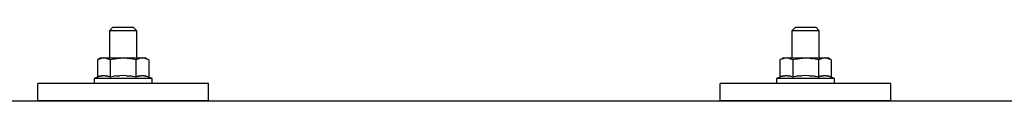
# Model space of a CAD drawing. Units: millimetres. Extents: x 0 to 33640, y 0 to 23760.
# Drawn here: x 8654 to 8943, y 12343 to 12364 of the extents above; entities that cross this region are included whole.
import ezdxf

# ---------------------------------------------------------------- set-up
doc = ezdxf.new("R2010")
doc.units = ezdxf.units.MM
doc.layers.add('YKK_13', color=4, linetype='Continuous', lineweight=30)

msp = doc.modelspace()

# ---------------------------------------------------------------- linework, layer by layer
at = {"layer": 'YKK_13'}
for p, q in [((8681.4, 12364.06), (8680.4, 12363.06)), ((8688.4, 12363.06), (8680.4, 12363.06)), ((8680.4, 12363.06), (8680.4, 12355.06)), ((8681.4, 12364.06), (8687.4, 12364.06)), ((8687.4, 12364.06), (8688.4, 12363.06)), ((8688.4, 12355.06), (8688.4, 12363.06)), ((8881.4, 12364.06), (8880.4, 12363.06)), ((8888.4, 12363.06), (8880.4, 12363.06)), ((8880.4, 12363.06), (8880.4, 12355.06)), ((8881.4, 12364.06), (8887.4, 12364.06)), ((8887.4, 12364.06), (8888.4, 12363.06)), ((8888.4, 12355.06), (8888.4, 12363.06)), ((8677.9, 12355.06), (8676.89, 12354.48)), ((8677.51, 12354.8), (8676.89, 12354.48)), ((8676.89, 12354.48), (8676.89, 12349.47)), ((8677.51, 12354.8), (8677.57, 12354.84)), ((8677.57, 12354.84), (8677.63, 12354.86)), ((8677.63, 12354.86), (8677.69, 12354.89)), ((8677.69, 12354.89), (8677.75, 12354.91)), ((8677.75, 12354.91), (8677.82, 12354.93)), ((8677.82, 12354.93), (8677.88, 12354.95)), ((8677.88, 12354.95), (8677.94, 12354.97)), ((8677.9, 12355.06), (8690.9, 12355.06)), ((8677.94, 12354.97), (8678.01, 12354.98)), ((8678.01, 12354.98), (8678.07, 12354.99)), ((8678.07, 12354.99), (8678.13, 12355)), ((8678.77, 12355.06), (8678.13, 12355)), ((8679.02, 12355.05), (8678.83, 12355.06)), ((8679.1, 12355.05), (8679.02, 12355.05)), ((8679.19, 12355.04), (8679.1, 12355.05)), ((8679.29, 12355.02), (8679.19, 12355.04)), ((8679.47, 12354.99), (8679.29, 12355.02)), ((8679.47, 12354.99), (8679.53, 12354.98)), ((8679.53, 12354.98), (8679.6, 12354.96)), ((8679.6, 12354.96), (8679.66, 12354.94)), ((8679.66, 12354.94), (8679.72, 12354.92)), ((8679.72, 12354.92), (8679.78, 12354.9)), ((8679.78, 12354.9), (8679.84, 12354.88)), ((8679.84, 12354.88), (8679.9, 12354.86)), ((8679.9, 12354.86), (8679.96, 12354.83)), ((8679.96, 12354.83), (8680.02, 12354.81)), ((8680.65, 12354.48), (8680.02, 12354.81)), ((8681.68, 12354.75), (8680.65, 12354.48)), ((8680.65, 12354.48), (8680.65, 12349.47)), ((8681.68, 12354.75), (8681.78, 12354.77)), ((8681.78, 12354.77), (8681.88, 12354.8)), ((8681.88, 12354.8), (8681.99, 12354.82)), ((8681.99, 12354.82), (8682.09, 12354.84)), ((8682.09, 12354.84), (8682.21, 12354.86)), ((8682.21, 12354.86), (8682.32, 12354.88)), ((8682.32, 12354.88), (8682.44, 12354.9)), ((8682.44, 12354.9), (8682.56, 12354.92)), ((8682.56, 12354.92), (8682.68, 12354.94)), ((8682.93, 12354.97), (8682.68, 12354.94)), ((8682.93, 12354.97), (8683.04, 12354.99)), ((8683.04, 12354.99), (8683.15, 12355)), ((8683.15, 12355), (8683.26, 12355.01)), ((8683.26, 12355.01), (8683.36, 12355.02)), ((8683.36, 12355.02), (8683.45, 12355.03)), ((8683.45, 12355.03), (8683.54, 12355.03)), ((8683.54, 12355.03), (8683.63, 12355.04)), ((8684.4, 12355.06), (8683.63, 12355.04)), ((8685.49, 12355.01), (8684.4, 12355.06)), ((8685.49, 12355.01), (8685.6, 12355.01)), ((8685.6, 12355.01), (8685.7, 12355)), ((8685.7, 12355), (8685.81, 12354.99)), ((8685.81, 12354.99), (8685.92, 12354.97)), ((8685.92, 12354.97), (8686.04, 12354.96)), ((8686.04, 12354.96), (8686.15, 12354.94)), ((8686.15, 12354.94), (8686.27, 12354.92)), ((8686.27, 12354.92), (8686.39, 12354.9)), ((8686.39, 12354.9), (8686.52, 12354.88)), ((8686.87, 12354.81), (8686.52, 12354.88)), ((8687.08, 12354.76), (8686.87, 12354.81)), ((8687.27, 12354.72), (8687.08, 12354.76)), ((8687.44, 12354.67), (8687.27, 12354.72)), ((8688.15, 12354.48), (8687.44, 12354.67)), ((8688.77, 12354.8), (8688.15, 12354.48)), ((8688.15, 12354.48), (8688.15, 12349.47)), ((8688.77, 12354.8), (8688.83, 12354.84)), ((8688.83, 12354.84), (8688.89, 12354.86)), ((8688.89, 12354.86), (8688.95, 12354.89)), ((8688.95, 12354.89), (8689.01, 12354.91)), ((8689.01, 12354.91), (8689.08, 12354.93)), ((8689.08, 12354.93), (8689.14, 12354.95)), ((8689.14, 12354.95), (8689.2, 12354.97)), ((8689.2, 12354.97), (8689.26, 12354.98)), ((8689.26, 12354.98), (8689.33, 12354.99)), ((8689.33, 12354.99), (8689.39, 12355)), ((8690.03, 12355.06), (8689.39, 12355)), ((8690.28, 12355.05), (8690.09, 12355.06)), ((8690.36, 12355.05), (8690.28, 12355.05)), ((8690.45, 12355.04), (8690.36, 12355.05)), ((8690.55, 12355.02), (8690.45, 12355.04)), ((8690.73, 12354.99), (8690.55, 12355.02)), ((8690.73, 12354.99), (8690.79, 12354.98)), ((8690.79, 12354.98), (8690.85, 12354.96)), ((8690.85, 12354.96), (8690.92, 12354.94)), ((8691.91, 12354.48), (8690.9, 12355.06)), ((8690.92, 12354.94), (8690.98, 12354.92)), ((8690.98, 12354.92), (8691.04, 12354.9)), ((8691.04, 12354.9), (8691.1, 12354.88)), ((8691.1, 12354.88), (8691.16, 12354.86)), ((8691.16, 12354.86), (8691.22, 12354.83)), ((8691.22, 12354.83), (8691.27, 12354.81)), ((8691.91, 12354.48), (8691.27, 12354.81)), ((8691.91, 12354.48), (8691.91, 12349.47)), ((8877.9, 12355.06), (8876.89, 12354.48)), ((8877.51, 12354.8), (8876.89, 12354.48)), ((8876.89, 12354.48), (8876.89, 12349.47)), ((8877.51, 12354.8), (8877.57, 12354.84)), ((8877.57, 12354.84), (8877.63, 12354.86)), ((8877.63, 12354.86), (8877.69, 12354.89)), ((8877.69, 12354.89), (8877.75, 12354.91)), ((8877.75, 12354.91), (8877.82, 12354.93)), ((8877.82, 12354.93), (8877.88, 12354.95)), ((8877.88, 12354.95), (8877.94, 12354.97)), ((8877.9, 12355.06), (8890.9, 12355.06)), ((8877.94, 12354.97), (8878.01, 12354.98)), ((8878.01, 12354.98), (8878.07, 12354.99)), ((8878.07, 12354.99), (8878.13, 12355)), ((8878.77, 12355.06), (8878.13, 12355)), ((8879.02, 12355.05), (8878.83, 12355.06)), ((8879.1, 12355.05), (8879.02, 12355.05)), ((8879.19, 12355.04), (8879.1, 12355.05)), ((8879.29, 12355.02), (8879.19, 12355.04)), ((8879.47, 12354.99), (8879.29, 12355.02)), ((8879.47, 12354.99), (8879.53, 12354.98)), ((8879.53, 12354.98), (8879.6, 12354.96)), ((8879.6, 12354.96), (8879.66, 12354.94)), ((8879.66, 12354.94), (8879.72, 12354.92)), ((8879.72, 12354.92), (8879.78, 12354.9)), ((8879.78, 12354.9), (8879.84, 12354.88)), ((8879.84, 12354.88), (8879.9, 12354.86)), ((8879.9, 12354.86), (8879.96, 12354.83)), ((8879.96, 12354.83), (8880.02, 12354.81)), ((8880.65, 12354.48), (8880.02, 12354.81)), ((8881.68, 12354.75), (8880.65, 12354.48)), ((8880.65, 12354.48), (8880.65, 12349.47)), ((8881.68, 12354.75), (8881.78, 12354.77)), ((8881.78, 12354.77), (8881.88, 12354.8)), ((8881.88, 12354.8), (8881.99, 12354.82)), ((8881.99, 12354.82), (8882.09, 12354.84)), ((8882.09, 12354.84), (8882.21, 12354.86)), ((8882.21, 12354.86), (8882.32, 12354.88)), ((8882.32, 12354.88), (8882.44, 12354.9)), ((8882.44, 12354.9), (8882.56, 12354.92)), ((8882.56, 12354.92), (8882.68, 12354.94)), ((8882.93, 12354.97), (8882.68, 12354.94)), ((8882.93, 12354.97), (8883.04, 12354.99)), ((8883.04, 12354.99), (8883.15, 12355)), ((8883.15, 12355), (8883.26, 12355.01)), ((8883.26, 12355.01), (8883.36, 12355.02)), ((8883.36, 12355.02), (8883.45, 12355.03)), ((8883.45, 12355.03), (8883.54, 12355.03)), ((8883.54, 12355.03), (8883.63, 12355.04)), ((8884.4, 12355.06), (8883.63, 12355.04)), ((8885.49, 12355.01), (8884.4, 12355.06)), ((8885.49, 12355.01), (8885.6, 12355.01)), ((8885.6, 12355.01), (8885.7, 12355)), ((8885.7, 12355), (8885.81, 12354.99)), ((8885.81, 12354.99), (8885.92, 12354.97)), ((8885.92, 12354.97), (8886.04, 12354.96)), ((8886.04, 12354.96), (8886.15, 12354.94)), ((8886.15, 12354.94), (8886.27, 12354.92)), ((8886.27, 12354.92), (8886.39, 12354.9)), ((8886.39, 12354.9), (8886.52, 12354.88)), ((8886.87, 12354.81), (8886.52, 12354.88)), ((8887.08, 12354.76), (8886.87, 12354.81)), ((8887.27, 12354.72), (8887.08, 12354.76)), ((8887.44, 12354.67), (8887.27, 12354.72)), ((8888.15, 12354.48), (8887.44, 12354.67)), ((8888.77, 12354.8), (8888.15, 12354.48)), ((8888.15, 12354.48), (8888.15, 12349.47)), ((8888.77, 12354.8), (8888.83, 12354.84)), ((8888.83, 12354.84), (8888.89, 12354.86)), ((8888.89, 12354.86), (8888.95, 12354.89)), ((8888.95, 12354.89), (8889.01, 12354.91)), ((8889.01, 12354.91), (8889.08, 12354.93)), ((8889.08, 12354.93), (8889.14, 12354.95)), ((8889.14, 12354.95), (8889.2, 12354.97)), ((8889.2, 12354.97), (8889.26, 12354.98)), ((8889.26, 12354.98), (8889.33, 12354.99)), ((8889.33, 12354.99), (8889.39, 12355)), ((8890.03, 12355.06), (8889.39, 12355)), ((8890.28, 12355.05), (8890.09, 12355.06)), ((8890.36, 12355.05), (8890.28, 12355.05)), ((8890.45, 12355.04), (8890.36, 12355.05)), ((8890.55, 12355.02), (8890.45, 12355.04)), ((8890.73, 12354.99), (8890.55, 12355.02)), ((8890.73, 12354.99), (8890.79, 12354.98)), ((8890.79, 12354.98), (8890.85, 12354.96)), ((8890.85, 12354.96), (8890.92, 12354.94)), ((8891.91, 12354.48), (8890.9, 12355.06)), ((8890.92, 12354.94), (8890.98, 12354.92)), ((8890.98, 12354.92), (8891.04, 12354.9)), ((8891.04, 12354.9), (8891.1, 12354.88)), ((8891.1, 12354.88), (8891.16, 12354.86)), ((8891.16, 12354.86), (8891.22, 12354.83)), ((8891.22, 12354.83), (8891.27, 12354.81)), ((8891.91, 12354.48), (8891.27, 12354.81)), ((8891.91, 12354.48), (8891.91, 12349.47)), ((8676.89, 12349.47), (8675.9, 12349.06)), ((8675.9, 12349.06), (8675.9, 12347.56)), ((8692.9, 12349.06), (8675.9, 12349.06)), ((8677.45, 12349.68), (8676.89, 12349.47)), ((8677.45, 12349.68), (8677.5, 12349.7)), ((8677.5, 12349.7), (8677.56, 12349.71)), ((8677.56, 12349.71), (8677.62, 12349.73)), ((8677.62, 12349.73), (8677.68, 12349.75)), ((8677.68, 12349.75), (8677.75, 12349.76)), ((8677.75, 12349.76), (8677.81, 12349.78)), ((8677.81, 12349.78), (8677.88, 12349.8)), ((8678.03, 12349.83), (8677.88, 12349.8)), ((8678.03, 12349.83), (8678.11, 12349.84)), ((8678.11, 12349.84), (8678.19, 12349.85)), ((8678.19, 12349.85), (8678.26, 12349.86)), ((8678.26, 12349.86), (8678.34, 12349.87)), ((8678.34, 12349.87), (8678.42, 12349.88)), ((8678.42, 12349.88), (8678.5, 12349.88)), ((8678.5, 12349.88), (8678.57, 12349.89)), ((8678.57, 12349.89), (8678.65, 12349.89)), ((8678.65, 12349.89), (8678.73, 12349.89)), ((8678.73, 12349.89), (8678.81, 12349.89)), ((8678.81, 12349.89), (8678.89, 12349.89)), ((8678.89, 12349.89), (8678.96, 12349.89)), ((8678.96, 12349.89), (8679.04, 12349.88)), ((8679.04, 12349.88), (8679.12, 12349.88)), ((8679.12, 12349.88), (8679.19, 12349.87)), ((8679.19, 12349.87), (8679.27, 12349.86)), ((8679.27, 12349.86), (8679.35, 12349.85)), ((8679.35, 12349.85), (8679.42, 12349.84)), ((8679.42, 12349.84), (8679.5, 12349.83)), ((8679.5, 12349.83), (8679.57, 12349.81)), ((8679.72, 12349.78), (8679.57, 12349.81)), ((8679.85, 12349.75), (8679.72, 12349.78)), ((8679.85, 12349.75), (8679.91, 12349.73)), ((8679.91, 12349.73), (8679.97, 12349.72)), ((8679.97, 12349.72), (8680.03, 12349.7)), ((8680.03, 12349.7), (8680.09, 12349.68)), ((8680.09, 12349.68), (8680.14, 12349.66)), ((8680.65, 12349.47), (8680.14, 12349.66)), ((8681.49, 12349.63), (8680.65, 12349.47)), ((8681.77, 12349.68), (8681.49, 12349.63)), ((8682.09, 12349.73), (8681.77, 12349.68)), ((8682.46, 12349.78), (8682.09, 12349.73)), ((8682.46, 12349.78), (8682.58, 12349.79)), ((8682.58, 12349.79), (8682.7, 12349.81)), ((8682.7, 12349.81), (8682.81, 12349.82)), ((8682.81, 12349.82), (8682.92, 12349.83)), ((8682.92, 12349.83), (8683.03, 12349.84)), ((8683.03, 12349.84), (8683.14, 12349.85)), ((8683.14, 12349.85), (8683.24, 12349.85)), ((8683.24, 12349.85), (8683.34, 12349.86)), ((8684.4, 12349.89), (8683.34, 12349.86)), ((8685.45, 12349.86), (8684.4, 12349.89)), ((8685.45, 12349.86), (8685.55, 12349.85)), ((8685.55, 12349.85), (8685.65, 12349.85)), ((8685.65, 12349.85), (8685.76, 12349.84)), ((8685.76, 12349.84), (8685.86, 12349.83)), ((8685.86, 12349.83), (8685.98, 12349.82)), ((8685.98, 12349.82), (8686.09, 12349.81)), ((8686.09, 12349.81), (8686.21, 12349.79)), ((8686.21, 12349.79), (8686.33, 12349.78)), ((8686.33, 12349.78), (8686.45, 12349.76)), ((8686.81, 12349.71), (8686.45, 12349.76)), ((8687.12, 12349.67), (8686.81, 12349.71)), ((8687.38, 12349.62), (8687.12, 12349.67)), ((8688.15, 12349.47), (8687.38, 12349.62)), ((8688.71, 12349.68), (8688.15, 12349.47)), ((8688.71, 12349.68), (8688.76, 12349.7)), ((8688.76, 12349.7), (8688.82, 12349.71)), ((8688.82, 12349.71), (8688.88, 12349.73)), ((8688.88, 12349.73), (8688.94, 12349.75)), ((8688.94, 12349.75), (8689, 12349.76)), ((8689, 12349.76), (8689.07, 12349.78)), ((8689.07, 12349.78), (8689.14, 12349.8)), ((8689.29, 12349.83), (8689.14, 12349.8)), ((8689.29, 12349.83), (8689.37, 12349.84)), ((8689.37, 12349.84), (8689.44, 12349.85)), ((8689.44, 12349.85), (8689.52, 12349.86)), ((8689.52, 12349.86), (8689.6, 12349.87)), ((8689.6, 12349.87), (8689.68, 12349.88)), ((8689.68, 12349.88), (8689.75, 12349.88)), ((8689.75, 12349.88), (8689.83, 12349.89)), ((8689.83, 12349.89), (8689.91, 12349.89)), ((8689.91, 12349.89), (8689.99, 12349.89)), ((8689.99, 12349.89), (8690.07, 12349.89)), ((8690.07, 12349.89), (8690.14, 12349.89)), ((8690.14, 12349.89), (8690.22, 12349.89)), ((8690.22, 12349.89), (8690.3, 12349.88)), ((8690.3, 12349.88), (8690.38, 12349.88)), ((8690.38, 12349.88), (8690.45, 12349.87)), ((8690.45, 12349.87), (8690.53, 12349.86)), ((8690.53, 12349.86), (8690.61, 12349.85)), ((8690.61, 12349.85), (8690.68, 12349.84)), ((8690.68, 12349.84), (8690.76, 12349.83)), ((8690.76, 12349.83), (8690.83, 12349.81)), ((8690.98, 12349.78), (8690.83, 12349.81)), ((8691.11, 12349.75), (8690.98, 12349.78)), ((8691.11, 12349.75), (8691.17, 12349.73)), ((8691.17, 12349.73), (8691.23, 12349.72)), ((8691.23, 12349.72), (8691.29, 12349.7)), ((8691.29, 12349.7), (8691.34, 12349.68)), ((8691.34, 12349.68), (8691.4, 12349.66)), ((8691.91, 12349.47), (8691.4, 12349.66)), ((8692.9, 12349.06), (8691.91, 12349.47)), ((8692.9, 12347.56), (8692.9, 12349.06)), ((8876.89, 12349.47), (8875.9, 12349.06)), ((8875.9, 12349.06), (8875.9, 12347.56)), ((8892.9, 12349.06), (8875.9, 12349.06)), ((8877.45, 12349.68), (8876.89, 12349.47)), ((8877.45, 12349.68), (8877.5, 12349.7)), ((8877.5, 12349.7), (8877.56, 12349.71)), ((8877.56, 12349.71), (8877.62, 12349.73)), ((8877.62, 12349.73), (8877.68, 12349.75)), ((8877.68, 12349.75), (8877.75, 12349.76)), ((8877.75, 12349.76), (8877.81, 12349.78)), ((8877.81, 12349.78), (8877.88, 12349.8)), ((8878.03, 12349.83), (8877.88, 12349.8)), ((8878.03, 12349.83), (8878.11, 12349.84)), ((8878.11, 12349.84), (8878.19, 12349.85)), ((8878.19, 12349.85), (8878.26, 12349.86)), ((8878.26, 12349.86), (8878.34, 12349.87)), ((8878.34, 12349.87), (8878.42, 12349.88)), ((8878.42, 12349.88), (8878.5, 12349.88)), ((8878.5, 12349.88), (8878.57, 12349.89)), ((8878.57, 12349.89), (8878.65, 12349.89)), ((8878.65, 12349.89), (8878.73, 12349.89)), ((8878.73, 12349.89), (8878.81, 12349.89)), ((8878.81, 12349.89), (8878.89, 12349.89)), ((8878.89, 12349.89), (8878.96, 12349.89)), ((8878.96, 12349.89), (8879.04, 12349.88)), ((8879.04, 12349.88), (8879.12, 12349.88)), ((8879.12, 12349.88), (8879.19, 12349.87)), ((8879.19, 12349.87), (8879.27, 12349.86)), ((8879.27, 12349.86), (8879.35, 12349.85)), ((8879.35, 12349.85), (8879.42, 12349.84)), ((8879.42, 12349.84), (8879.5, 12349.83)), ((8879.5, 12349.83), (8879.57, 12349.81)), ((8879.72, 12349.78), (8879.57, 12349.81)), ((8879.85, 12349.75), (8879.72, 12349.78)), ((8879.85, 12349.75), (8879.91, 12349.73)), ((8879.91, 12349.73), (8879.97, 12349.72)), ((8879.97, 12349.72), (8880.03, 12349.7)), ((8880.03, 12349.7), (8880.09, 12349.68)), ((8880.09, 12349.68), (8880.14, 12349.66)), ((8880.65, 12349.47), (8880.14, 12349.66)), ((8881.49, 12349.63), (8880.65, 12349.47)), ((8881.77, 12349.68), (8881.49, 12349.63)), ((8882.09, 12349.73), (8881.77, 12349.68)), ((8882.46, 12349.78), (8882.09, 12349.73)), ((8882.46, 12349.78), (8882.58, 12349.79)), ((8882.58, 12349.79), (8882.7, 12349.81)), ((8882.7, 12349.81), (8882.81, 12349.82)), ((8882.81, 12349.82), (8882.92, 12349.83)), ((8882.92, 12349.83), (8883.03, 12349.84)), ((8883.03, 12349.84), (8883.14, 12349.85)), ((8883.14, 12349.85), (8883.24, 12349.85)), ((8883.24, 12349.85), (8883.34, 12349.86)), ((8884.4, 12349.89), (8883.34, 12349.86)), ((8885.45, 12349.86), (8884.4, 12349.89)), ((8885.45, 12349.86), (8885.55, 12349.85)), ((8885.55, 12349.85), (8885.65, 12349.85)), ((8885.65, 12349.85), (8885.76, 12349.84)), ((8885.76, 12349.84), (8885.86, 12349.83)), ((8885.86, 12349.83), (8885.98, 12349.82)), ((8885.98, 12349.82), (8886.09, 12349.81)), ((8886.09, 12349.81), (8886.21, 12349.79)), ((8886.21, 12349.79), (8886.33, 12349.78)), ((8886.33, 12349.78), (8886.45, 12349.76)), ((8886.81, 12349.71), (8886.45, 12349.76)), ((8887.12, 12349.67), (8886.81, 12349.71)), ((8887.38, 12349.62), (8887.12, 12349.67)), ((8888.15, 12349.47), (8887.38, 12349.62)), ((8888.71, 12349.68), (8888.15, 12349.47)), ((8888.71, 12349.68), (8888.76, 12349.7)), ((8888.76, 12349.7), (8888.82, 12349.71)), ((8888.82, 12349.71), (8888.88, 12349.73)), ((8888.88, 12349.73), (8888.94, 12349.75)), ((8888.94, 12349.75), (8889, 12349.76)), ((8889, 12349.76), (8889.07, 12349.78)), ((8889.07, 12349.78), (8889.14, 12349.8)), ((8889.29, 12349.83), (8889.14, 12349.8)), ((8889.29, 12349.83), (8889.37, 12349.84)), ((8889.37, 12349.84), (8889.44, 12349.85)), ((8889.44, 12349.85), (8889.52, 12349.86)), ((8889.52, 12349.86), (8889.6, 12349.87)), ((8889.6, 12349.87), (8889.68, 12349.88)), ((8889.68, 12349.88), (8889.75, 12349.88)), ((8889.75, 12349.88), (8889.83, 12349.89)), ((8889.83, 12349.89), (8889.91, 12349.89)), ((8889.91, 12349.89), (8889.99, 12349.89)), ((8889.99, 12349.89), (8890.07, 12349.89)), ((8890.07, 12349.89), (8890.14, 12349.89)), ((8890.14, 12349.89), (8890.22, 12349.89)), ((8890.22, 12349.89), (8890.3, 12349.88)), ((8890.3, 12349.88), (8890.38, 12349.88)), ((8890.38, 12349.88), (8890.45, 12349.87)), ((8890.45, 12349.87), (8890.53, 12349.86)), ((8890.53, 12349.86), (8890.61, 12349.85)), ((8890.61, 12349.85), (8890.68, 12349.84)), ((8890.68, 12349.84), (8890.76, 12349.83)), ((8890.76, 12349.83), (8890.83, 12349.81)), ((8890.98, 12349.78), (8890.83, 12349.81)), ((8891.11, 12349.75), (8890.98, 12349.78)), ((8891.11, 12349.75), (8891.17, 12349.73)), ((8891.17, 12349.73), (8891.23, 12349.72)), ((8891.23, 12349.72), (8891.29, 12349.7)), ((8891.29, 12349.7), (8891.34, 12349.68)), ((8891.34, 12349.68), (8891.4, 12349.66)), ((8891.91, 12349.47), (8891.4, 12349.66)), ((8892.9, 12349.06), (8891.91, 12349.47)), ((8892.9, 12347.56), (8892.9, 12349.06)), ((8659.4, 12342.53), (8659.4, 12347.56)), ((8709.4, 12347.56), (8659.4, 12347.56)), ((8692.9, 12347.56), (8675.9, 12347.56)), ((8709.4, 12342.53), (8709.4, 12347.56)), ((8859.4, 12342.53), (8859.4, 12347.56)), ((8909.4, 12347.56), (8859.4, 12347.56)), ((8892.9, 12347.56), (8875.9, 12347.56)), ((8909.4, 12342.53), (8909.4, 12347.56)), ((7923.4, 12342.53), (9645.4, 12342.53)), ((8709.4, 12342.53), (8659.4, 12342.53)), ((8909.4, 12342.53), (8859.4, 12342.53))]:
    msp.add_line(p, q, dxfattribs=at)

doc.saveas('drawing.dxf')
